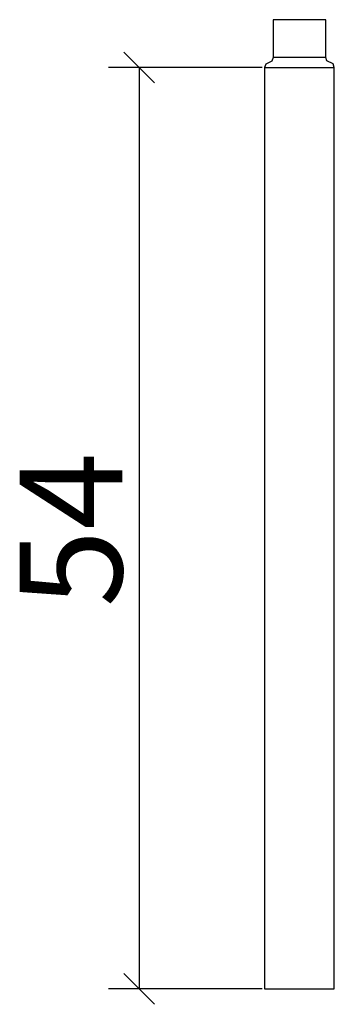
# Model space of a CAD drawing. Extents: x -18.4 to 0, y -0.9 to 56.8.
import ezdxf

# ---------------------------------------------------------------- set-up
doc = ezdxf.new("R2010")
doc.units = 0
doc.header["$MEASUREMENT"] = 0
doc.layers.get('0').update_dxf_attribs({"linetype": 'CONTINUOUS'})
doc.layers.get('DEFPOINTS').update_dxf_attribs({"linetype": 'CONTINUOUS'})
doc.layers.add('COTATION-JACOBDELAFON', color=8, linetype='CONTINUOUS')
doc.styles.add('JACOB-DELAFON', font='txt')
doc.dimstyles.get("Standard").update_dxf_attribs({"dimtxt": 0.18, "dimasz": 0.18, "dimexe": 0.18, "dimexo": 0.0625, "dimgap": 0.09, "dimtad": 0, "dimtih": 1, "dimtoh": 1, "dimdec": 4, "dimzin": 0, "dimdsep": 46, "dimtxsty": 'Standard', "dimcen": 0.09, "dimadec": 0, "dimazin": 0, "dimtfac": 1, "dimtdec": 4, "dimtofl": 0, "dimtmove": 2, "dimatfit": 3, "dimfxl": 0, "dimtolj": 1, "dimtzin": 0, "dimarcsym": 0})

# ---------------------------------------------------------------- blocks, each defined once
blk = doc.blocks.new('_OBLIQUE')
at = {"color": 0, "linetype": 'ByBlock'}
blk.add_line((-0.5, -0.5), (0.5, 0.5), dxfattribs=at)
blk = doc.blocks.new('*D2')
at = {"layer": 'COTATION-JACOBDELAFON', "color": 0}
for p, q in [((-4.215, 54.001), (-13.218, 54.001)), ((-11.418, 54.001), (-11.418, -0.003)), ((-4.218, -0.003), (-13.218, -0.003))]:
    blk.add_line(p, q, dxfattribs=at)
at = {"layer": 'DEFPOINTS', "color": 0}
for p in [(-3.59, 54.001), (-11.418, -0.003), (-3.593, -0.003)]:
    blk.add_point(p, dxfattribs=at)
at = {"layer": 'COTATION-JACOBDELAFON', "color": 0, "xscale": 1.8, "yscale": 1.8, "zscale": 1.8}
for p, rotation in [((-11.418, 54.001), 90), ((-11.418, -0.003), 270)]:
    blk.add_blockref('_OBLIQUE', p, dxfattribs=dict(at, rotation=rotation))
at = {"color": 0, "linetype": 'Continuous', "style": 'JACOB-DELAFON'}
blk.add_text('54', height=6, rotation=90, dxfattribs=at).set_placement((-12.42, 22.366))

msp = doc.modelspace()

# ---------------------------------------------------------------- linework, layer by layer
at = {"linetype": 'Continuous'}
for p, q in [((-0.50297, 56.81025), (-3.58796, 56.80705)), ((-3.58796, 56.80705), (-3.5838, 54.59986)), ((-0.50191, 54.60124), (-0.50303, 56.81025)), ((-3.65887, 54.38779), (-4.01771, 54.21252)), ((-3.5838, 54.59986), (-3.65887, 54.38779)), ((-0.49863, 54.59131), (-3.5838, 54.59986)), ((-0.43206, 54.39019), (-0.50191, 54.60124)), ((-0.07328, 54.21572), (-0.43206, 54.39019)), ((-4.08751, 54.00125), (-4.09087, -0.0032)), ((-4.01771, 54.21252), (-4.08751, 54.00125)), ((-4.08751, 54.00125), (-0.00335, 54.00445)), ((-0.00335, 54.00445), (-0.07328, 54.21572)), ((0, 0), (-0.00335, 54.00445)), ((-4.09087, -0.0032), (0, 0))]:
    msp.add_line(p, q, dxfattribs=at)

# ---------------------------------------------------------------- dimensions: what is measured, and where the dimension line sits
at = {"layer": 'COTATION-JACOBDELAFON'}
dim = msp.add_linear_dim(base=(-11.418102, -0.003201), p1=(-3.589843, 54.001248), p2=(-3.593199, -0.003201), angle=90, dimstyle='Standard', override={"dimtxt": 6}, dxfattribs=at)
dim.commit()
dim.dimension.update_dxf_attribs({"geometry": '*D2', "text_midpoint": (-15.369262, 26.999023)})

doc.saveas('drawing.dxf')
